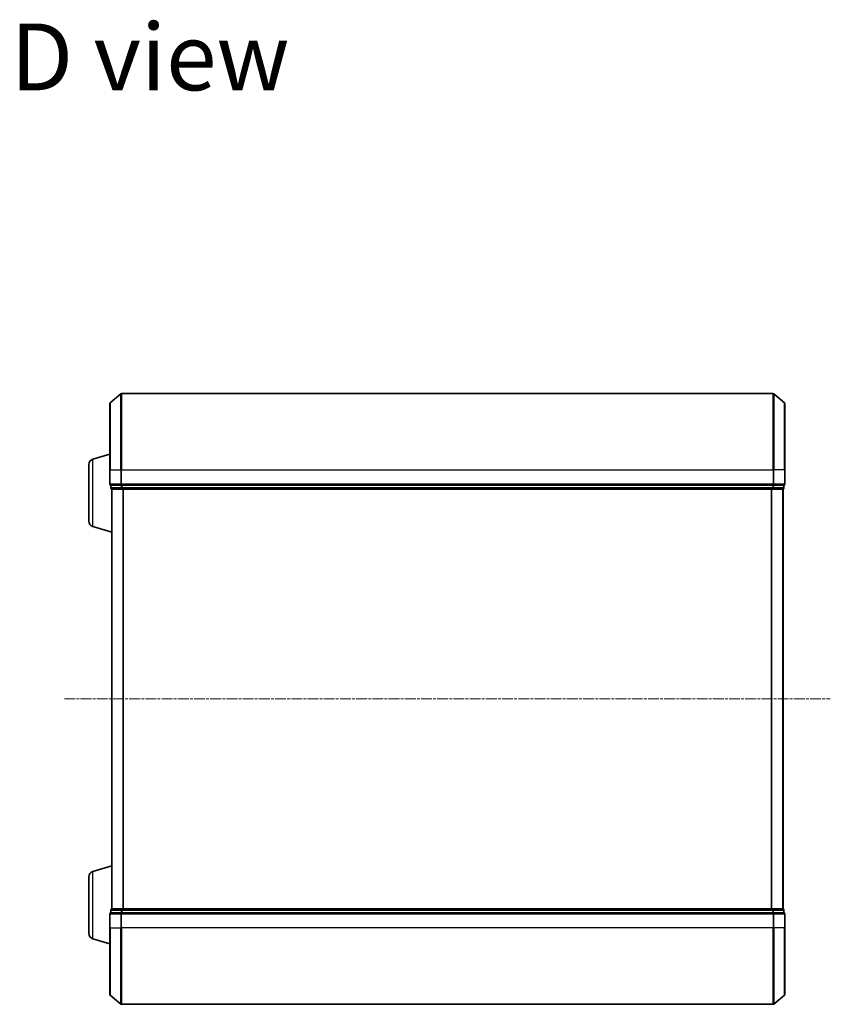
# Model space of a CAD drawing. Units: millimetres. Extents: x 7 to 7291, y 4 to 1409.
# Drawn here: x 534 to 746, y 782 to 1040 of the extents above; entities that cross this region are included whole.
import ezdxf

# ---------------------------------------------------------------- set-up
doc = ezdxf.new("R2010")
doc.units = ezdxf.units.MM
doc.header["$LTSCALE"] = 0.5
doc.linetypes.add('CHAIN', pattern=[0.3543, 0.2362, -0.0295, 0.0591, -0.0295])
for name, color, linetype, lineweight in [('Centerline (ISO)', 131, 'Continuous', 18), ('Symbol (ISO)', 7, 'Continuous', 18), ('Visible (ISO)', 7, 'Continuous', 35), ('Visible Narrow (ISO)', 7, 'Continuous', 25)]:
    doc.layers.add(name, color=color, linetype=linetype, lineweight=lineweight)
doc.styles.add('Note Text (TK)', font='MS PGothic.ttf')

msp = doc.modelspace()

# ---------------------------------------------------------------- linework, layer by layer
at = {"layer": 'Centerline (ISO)', "linetype": 'CHAIN', "ltscale": 23.990969}
msp.add_line((545.6176, 861.6537), (746.4017, 861.6537), dxfattribs=at)
at = {"layer": 'Visible (ISO)'}
for p, q in [((731.4011, 941.6537), (560.6183, 941.6537)), ((557.6176, 939.2437), (560.4262, 941.5842)), ((734.4017, 939.2437), (731.5931, 941.5842)), ((557.5097, 921.6537), (557.5097, 939.0132)), ((734.5097, 939.0132), (734.5097, 921.6537)), ((553.0787, 924.4744), (557.5097, 925.8037)), ((552.0097, 908.2697), (552.0097, 923.0377)), ((557.5097, 921.6537), (557.5097, 917.9537)), ((734.5097, 917.9537), (734.5097, 921.6537)), ((557.8097, 917.6537), (557.8097, 916.9537)), ((557.8097, 917.6537), (557.9176, 917.6537)), ((560.5348, 917.6537), (557.9176, 917.6537)), ((558.0097, 916.6537), (558.0097, 916.6709)), ((558.0097, 916.6537), (558.1097, 916.6537)), ((558.0097, 916.6537), (558.0097, 806.6537)), ((558.1097, 916.6537), (560.7269, 916.6537)), ((560.5348, 917.6537), (560.6183, 917.6537)), ((560.6183, 917.6537), (560.7269, 917.6537)), ((731.2924, 917.6537), (560.7269, 917.6537)), ((560.7269, 916.6537), (731.2924, 916.6537)), ((731.2924, 917.6537), (731.4011, 917.6537)), ((731.2924, 916.6537), (733.9097, 916.6537)), ((731.4011, 917.6537), (731.4845, 917.6537)), ((734.1017, 917.6537), (731.4845, 917.6537)), ((733.9097, 916.6537), (734.0097, 916.6537)), ((734.0097, 806.6537), (734.0097, 916.6537)), ((734.1017, 917.6537), (734.2097, 917.6537)), ((734.2097, 916.9537), (734.2097, 917.6537)), ((553.0787, 906.833), (558.0097, 905.3537)), ((553.0787, 816.4744), (558.0097, 817.9537)), ((552.0097, 800.2697), (552.0097, 815.0377)), ((557.5097, 805.3537), (557.5097, 801.6537)), ((557.8097, 806.3537), (557.8097, 805.6537)), ((557.9176, 805.6537), (557.8097, 805.6537)), ((557.9176, 805.6537), (560.5348, 805.6537)), ((558.1097, 806.6537), (558.0097, 806.6537)), ((558.0097, 806.6365), (558.0097, 806.6537)), ((560.7269, 806.6537), (558.1097, 806.6537)), ((560.6183, 805.6537), (560.5348, 805.6537)), ((560.7269, 805.6537), (560.6183, 805.6537)), ((731.2924, 806.6537), (560.7269, 806.6537)), ((560.7269, 805.6537), (731.2924, 805.6537)), ((733.9097, 806.6537), (731.2924, 806.6537)), ((731.4011, 805.6537), (731.2924, 805.6537)), ((731.4845, 805.6537), (731.4011, 805.6537)), ((731.4845, 805.6537), (734.1017, 805.6537)), ((734.0097, 806.6537), (733.9097, 806.6537)), ((734.2097, 805.6537), (734.1017, 805.6537)), ((734.2097, 805.6537), (734.2097, 806.3537)), ((734.5097, 801.6537), (734.5097, 805.3537)), ((557.5097, 784.2942), (557.5097, 801.6537)), ((734.5097, 801.6537), (734.5097, 784.2942)), ((553.0787, 798.833), (557.5097, 797.5037)), ((557.6176, 784.0637), (560.4262, 781.7232)), ((734.4017, 784.0637), (731.5931, 781.7232)), ((560.6183, 781.6537), (731.4011, 781.6537))]:
    msp.add_line(p, q, dxfattribs=at)
for centre, radius, start, end in [((560.6183, 941.3537), 0.3, 90, 129.805571), ((731.4011, 941.3537), 0.3, 50.194429, 90), ((557.8097, 939.0132), 0.3, 129.805571, 180), ((734.2097, 939.0132), 0.3, 0, 50.194429), ((553.5097, 923.0377), 1.5, 106.699244, 180), ((557.8097, 917.9537), 0.3, 180, 270), ((558.1097, 916.9537), 0.3, 180, 270), ((733.9097, 916.9537), 0.3, 270, 0), ((734.2097, 917.9537), 0.3, 270, 0), ((553.5097, 908.2697), 1.5, 180, 253.300756), ((553.5097, 815.0377), 1.5, 106.699244, 180), ((557.8097, 805.3537), 0.3, 90, 180), ((558.1097, 806.3537), 0.3, 90, 180), ((733.9097, 806.3537), 0.3, 0, 90), ((734.2097, 805.3537), 0.3, 0, 90), ((553.5097, 800.2697), 1.5, 180, 253.300756), ((557.8097, 784.2942), 0.3, 180, 230.194429), ((734.2097, 784.2942), 0.3, 309.805571, 0), ((560.6183, 781.9537), 0.3, 230.194429, 270), ((731.4011, 781.9537), 0.3, 270, 309.805571)]:
    msp.add_arc(centre, radius, start, end, dxfattribs=at)
at = {"layer": 'Visible Narrow (ISO)'}
for p, q in [((560.6183, 941.6537), (560.6183, 921.6537)), ((731.4011, 921.6537), (731.4011, 941.6537)), ((557.6176, 939.2437), (557.6176, 921.6537)), ((560.4262, 921.6537), (560.4262, 941.5842)), ((731.5931, 941.5842), (731.5931, 921.6537)), ((734.4017, 921.6537), (734.4017, 939.2437)), ((553.0787, 906.833), (553.0787, 924.4744)), ((557.6176, 921.6537), (557.5097, 921.6537)), ((557.6176, 917.9537), (557.6176, 921.6537)), ((557.6176, 921.6537), (560.4262, 921.6537)), ((560.4262, 921.6537), (560.4262, 917.9537)), ((560.4262, 921.6537), (560.6183, 921.6537)), ((560.6183, 917.9537), (560.6183, 921.6537)), ((560.6183, 921.6537), (731.4011, 921.6537)), ((731.4011, 921.6537), (731.4011, 917.9537)), ((731.5931, 921.6537), (731.4011, 921.6537)), ((731.5931, 917.9537), (731.5931, 921.6537)), ((734.4017, 921.6537), (731.5931, 921.6537)), ((734.4017, 921.6537), (734.4017, 917.9537)), ((734.4017, 921.6537), (734.5097, 921.6537)), ((557.5097, 917.9537), (557.6176, 917.9537)), ((560.4262, 917.9537), (557.6176, 917.9537)), ((557.8097, 916.9537), (557.9176, 916.9537)), ((557.9176, 916.9537), (557.9176, 917.6537)), ((560.5348, 916.9537), (557.9176, 916.9537)), ((558.1176, 806.6537), (558.1176, 916.6537)), ((560.4262, 917.9537), (560.6183, 917.9537)), ((560.5348, 917.6537), (560.5348, 916.9537)), ((560.5348, 916.9537), (560.7269, 916.9537)), ((560.6183, 917.6537), (560.6183, 917.9537)), ((731.4011, 917.9537), (560.6183, 917.9537)), ((560.7269, 916.9537), (560.7269, 917.6537)), ((731.2924, 916.9537), (560.7269, 916.9537)), ((560.7269, 916.6537), (560.7269, 916.9537)), ((560.9262, 916.6537), (560.9262, 806.6537)), ((561.1183, 806.6537), (561.1183, 916.6537)), ((730.9011, 916.6537), (730.9011, 806.6537)), ((731.0931, 806.6537), (731.0931, 916.6537)), ((731.2924, 917.6537), (731.2924, 916.9537)), ((731.2924, 916.9537), (731.2924, 916.6537)), ((731.2924, 916.9537), (731.4845, 916.9537)), ((731.4011, 917.9537), (731.4011, 917.6537)), ((731.4011, 917.9537), (731.5931, 917.9537)), ((731.4845, 916.9537), (731.4845, 917.6537)), ((734.1017, 916.9537), (731.4845, 916.9537)), ((734.4017, 917.9537), (731.5931, 917.9537)), ((733.9017, 916.6537), (733.9017, 806.6537)), ((734.1017, 917.6537), (734.1017, 916.9537)), ((734.1017, 916.9537), (734.2097, 916.9537)), ((734.4017, 917.9537), (734.5097, 917.9537)), ((553.0787, 798.833), (553.0787, 816.4744)), ((557.6176, 805.3537), (557.5097, 805.3537)), ((557.6176, 801.6537), (557.6176, 805.3537)), ((557.6176, 805.3537), (560.4262, 805.3537)), ((557.9176, 806.3537), (557.8097, 806.3537)), ((557.9176, 806.3537), (560.5348, 806.3537)), ((557.9176, 805.6537), (557.9176, 806.3537)), ((560.4262, 805.3537), (560.4262, 801.6537)), ((560.6183, 805.3537), (560.4262, 805.3537)), ((560.7269, 806.3537), (560.5348, 806.3537)), ((560.5348, 806.3537), (560.5348, 805.6537)), ((560.6183, 805.3537), (560.6183, 805.6537)), ((560.6183, 801.6537), (560.6183, 805.3537)), ((560.6183, 805.3537), (731.4011, 805.3537)), ((560.7269, 806.3537), (560.7269, 806.6537)), ((560.7269, 806.3537), (731.2924, 806.3537)), ((560.7269, 805.6537), (560.7269, 806.3537)), ((731.2924, 806.6537), (731.2924, 806.3537)), ((731.4845, 806.3537), (731.2924, 806.3537)), ((731.2924, 806.3537), (731.2924, 805.6537)), ((731.4011, 805.6537), (731.4011, 805.3537)), ((731.4011, 805.3537), (731.4011, 801.6537)), ((731.5931, 805.3537), (731.4011, 805.3537)), ((731.4845, 806.3537), (734.1017, 806.3537)), ((731.4845, 805.6537), (731.4845, 806.3537)), ((731.5931, 801.6537), (731.5931, 805.3537)), ((731.5931, 805.3537), (734.4017, 805.3537)), ((734.2097, 806.3537), (734.1017, 806.3537)), ((734.1017, 806.3537), (734.1017, 805.6537)), ((734.4017, 805.3537), (734.4017, 801.6537)), ((734.5097, 805.3537), (734.4017, 805.3537)), ((557.6176, 801.6537), (557.5097, 801.6537)), ((557.6176, 801.6537), (557.6176, 784.0637)), ((557.6176, 801.6537), (560.4262, 801.6537)), ((560.4262, 801.6537), (560.6183, 801.6537)), ((560.4262, 781.7232), (560.4262, 801.6537)), ((560.6183, 801.6537), (560.6183, 781.6537)), ((731.4011, 801.6537), (560.6183, 801.6537)), ((731.5931, 801.6537), (731.4011, 801.6537)), ((731.4011, 781.6537), (731.4011, 801.6537)), ((731.5931, 801.6537), (731.5931, 781.7232)), ((734.4017, 801.6537), (731.5931, 801.6537)), ((734.4017, 801.6537), (734.5097, 801.6537)), ((734.4017, 784.0637), (734.4017, 801.6537))]:
    msp.add_line(p, q, dxfattribs=at)
for centre, major_axis, start_param, end_param in [((557.8097, 917.9537), (0, -0.3), 4.71238898, 6.28318531), ((558.1097, 916.9537), (0, -0.3), 4.71238898, 6.28318531), ((560.6183, 917.9537), (0, -0.3), 4.71238898, 6.28318531), ((560.7269, 916.9537), (0, -0.3), 4.71238898, 6.28318531), ((731.2924, 916.9537), (0, -0.3), 0, 1.57079633), ((731.4011, 917.9537), (0, -0.3), 0, 1.57079633), ((733.9097, 916.9537), (0, -0.3), 0, 1.57079633), ((734.2097, 917.9537), (0, -0.3), 0, 1.57079633), ((557.8097, 805.3537), (0, 0.3), 0, 1.57079633), ((558.1097, 806.3537), (0, 0.3), 0, 1.57079633), ((560.6183, 805.3537), (0, 0.3), 0, 1.57079633), ((560.7269, 806.3537), (0, 0.3), 0, 1.57079633), ((731.2924, 806.3537), (0, 0.3), 4.71238898, 6.28318531), ((731.4011, 805.3537), (0, 0.3), 4.71238898, 6.28318531), ((733.9097, 806.3537), (0, 0.3), 4.71238898, 6.28318531), ((734.2097, 805.3537), (0, 0.3), 4.71238898, 6.28318531)]:
    msp.add_ellipse(centre, major_axis=major_axis, ratio=0.6401844, start_param=start_param, end_param=end_param, dxfattribs=at)

# ---------------------------------------------------------------- texts
at = {"layer": 'Symbol (ISO)', "color": 7, "insert": (531.481, 1029.8782), "char_height": 17.5, "attachment_point": 4, "line_spacing_factor": 1.5, "style": 'Note Text (TK)'}
msp.add_mtext('\\fMS PGothic|b0|i0;{\\H17.5000;D view}', dxfattribs=at)

doc.saveas('drawing.dxf')
